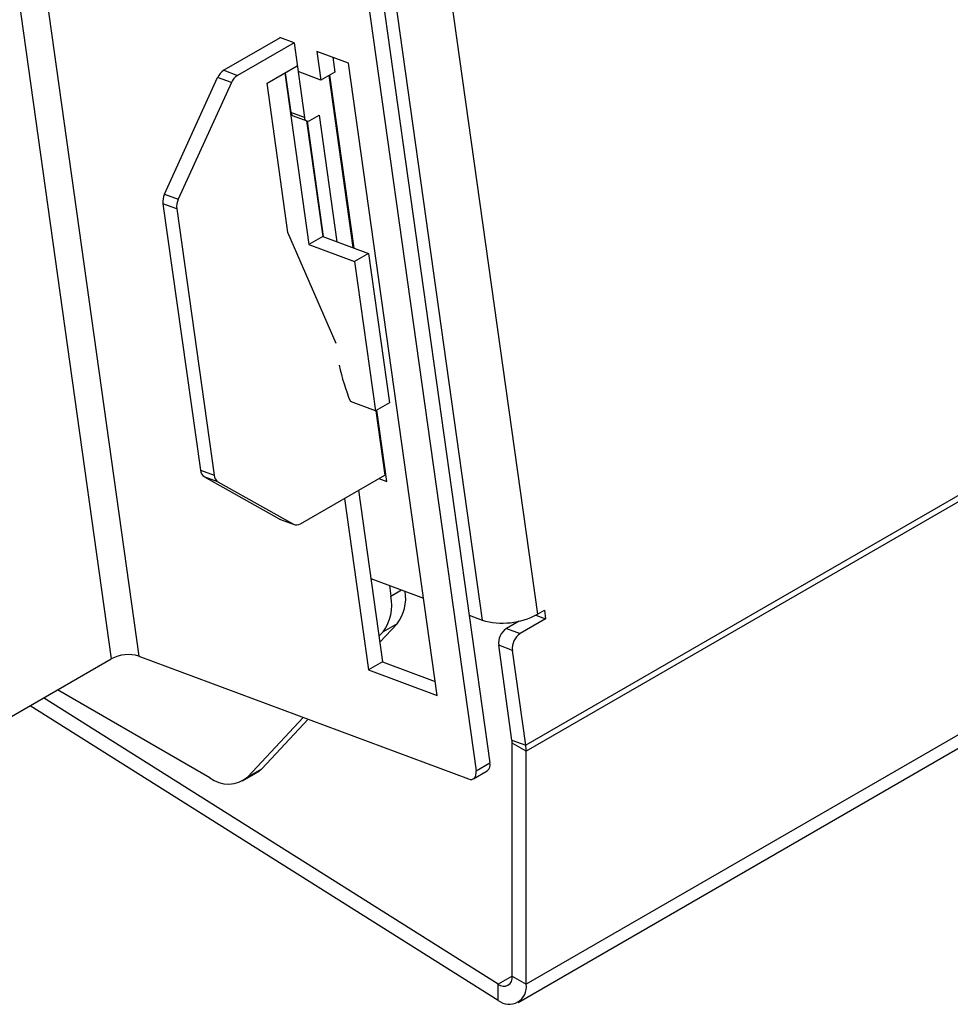
# Model space of a CAD drawing. Units: millimetres. Extents: x 1550 to 11395, y -3459 to 1226.
# Drawn here: x 7534 to 7676, y -2972 to -2822 of the extents above; entities that cross this region are included whole.
import ezdxf

# ---------------------------------------------------------------- set-up
doc = ezdxf.new("R2010")
doc.units = ezdxf.units.MM

# ---------------------------------------------------------------- blocks, each defined once
blk = doc.blocks.new('A$C13697')
at = {"color": 7, "linetype": 'Continuous', "lineweight": 25}
for p, q in [((-1702.29, 1032.04), (-2550.74, 542.2)), ((-1702.29, 1031.12), (-2550.67, 541.31)), ((-1702.29, 995.62), (-2550.67, 505.81)), ((-2551.91, 503.06), (-1702.29, 993.59)), ((-2599.48, 922.18), (-2548.95, 562.15)), ((-2607.9, 921.29), (-2557.37, 561.26)), ((-2663.79, 911.51), (-2613.81, 555.35)), ((-2659.58, 911.95), (-2609.6, 555.79)), ((-2605.68, 892.18), (-2556.18, 539.52)), ((-2607.8, 890.96), (-2558.3, 538.3)), ((-2588.09, 649.92), (-2596.7, 644.96)), ((-2586, 649.14), (-2594.61, 644.18)), ((-2586, 649.14), (-2588.16, 649.95)), ((-2588.16, 649.95), (-2588.15, 649.89)), ((-2586, 649.14), (-2584.41, 637.77)), ((-2577.72, 646.05), (-2582.52, 647.84)), ((-2582.52, 647.84), (-2581.91, 643.47)), ((-2580.1, 646.94), (-2579.79, 644.69)), ((-2596.7, 644.96), (-2594.61, 644.18)), ((-2590.11, 642.99), (-2585.51, 645.64)), ((-2587.34, 644.59), (-2586.5, 638.55)), ((-2581.91, 643.47), (-2585.39, 644.77)), ((-2579.79, 644.69), (-2581.91, 643.47)), ((-2564.21, 549.79), (-2577.72, 646.05)), ((-2605.71, 626.12), (-2597.63, 643.87)), ((-2595.54, 643.09), (-2603.62, 625.34)), ((-2595.54, 643.09), (-2597.63, 643.87)), ((-2587.41, 644.55), (-2583.74, 618.45)), ((-2580.72, 644.15), (-2577.04, 617.96)), ((-2576.87, 617.9), (-2580.57, 644.24)), ((-2586.92, 620.24), (-2590.11, 642.99)), ((-2584.41, 637.77), (-2586.5, 638.55)), ((-2586.14, 638.02), (-2584.05, 637.24)), ((-2584.09, 637.25), (-2581.62, 619.67)), ((-2584.02, 637.23), (-2581.55, 619.64)), ((-2583.58, 637.3), (-2582.16, 638.12)), ((-2582.16, 638.12), (-2579.46, 618.86)), ((-2605.71, 626.12), (-2603.62, 625.34)), ((-2603.86, 623.86), (-2605.95, 624.64)), ((-2605.95, 624.64), (-2600.25, 584.09)), ((-2603.86, 623.86), (-2598.16, 583.31)), ((-2579.58, 603.39), (-2586.92, 620.24)), ((-2581.62, 619.67), (-2583.74, 618.45)), ((-2581.62, 619.67), (-2574.66, 617.07)), ((-2583.74, 618.45), (-2576.78, 615.85)), ((-2574.66, 617.07), (-2576.78, 615.85)), ((-2574.66, 617.07), (-2571.46, 594.32)), ((-2576.78, 615.85), (-2573.58, 593.09)), ((-2573.58, 593.09), (-2577.42, 594.52)), ((-2571.46, 594.32), (-2573.58, 593.09)), ((-2573.56, 593.11), (-2572.18, 583.34)), ((-2571.88, 582.37), (-2573.4, 593.2)), ((-2600.25, 584.09), (-2598.16, 583.31)), ((-2585.03, 575.92), (-2572.18, 583.34)), ((-2572.03, 583.43), (-2572.18, 583.34)), ((-2597.58, 582.31), (-2599.67, 583.09)), ((-2588.19, 576.63), (-2599.67, 583.09)), ((-2597.58, 582.31), (-2586.1, 575.85)), ((-2573.08, 582.82), (-2571.88, 582.37)), ((-2576.2, 581.02), (-2572.53, 554.91)), ((-2578.32, 579.79), (-2574.65, 553.69)), ((-2588.19, 576.63), (-2586.1, 575.85)), ((-2588.06, 576.57), (-2585.98, 575.79)), ((-2574.31, 567.59), (-2566.28, 564.59)), ((-2571.49, 566.53), (-2571.26, 564.91)), ((-2571.26, 564.91), (-2569.64, 565.84)), ((-2548.95, 562.15), (-2547.89, 562.76)), ((-2547.89, 562.76), (-2547.71, 561.45)), ((-2570.31, 560.7), (-2572.95, 557.88)), ((-2570.31, 560.7), (-2572.44, 559.48)), ((-2559.34, 562), (-2557.37, 561.26)), ((-2551.73, 561.11), (-2553.68, 559.99)), ((-2547.71, 561.45), (-2551.59, 559.21)), ((-2549.21, 562.01), (-2547.71, 561.45)), ((-2573.08, 558.79), (-2572.44, 559.48)), ((-2553.68, 559.99), (-2551.59, 559.21)), ((-2552.76, 556.64), (-2554.85, 557.42)), ((-2552.83, 542.98), (-2554.85, 557.42)), ((-2550.74, 542.2), (-2552.76, 556.64)), ((-2629.36, 546.37), (-2613.81, 555.35)), ((-2609.6, 555.79), (-2559.45, 537.07)), ((-2572.53, 554.91), (-2574.65, 553.69)), ((-2572.53, 554.91), (-2564.51, 551.92)), ((-2574.65, 553.69), (-2564.21, 549.79)), ((-2598.82, 537.26), (-2621.98, 550.63)), ((-2554.91, 505.81), (-2624.12, 549.4)), ((-2554.91, 503.36), (-2626.14, 548.22)), ((-2593.03, 537.4), (-2584.59, 546.45)), ((-2583.86, 546.18), (-2590.91, 538.63)), ((-2552.83, 542.98), (-2550.74, 542.2)), ((-2550.67, 541.31), (-2552.79, 542.54)), ((-2552.79, 507.03), (-2552.79, 542.54)), ((-2550.67, 505.81), (-2550.67, 541.31)), ((-2593.03, 537.4), (-2590.91, 538.63)), ((-2558.7, 537.09), (-2556.58, 538.31)), ((-2558.3, 538.3), (-2556.18, 539.52)), ((-2593.82, 536.77), (-2591.7, 537.99)), ((-2552.79, 507.03), (-2554.91, 505.81)), ((-2552.79, 507.03), (-2550.67, 505.81)), ((-2554.91, 503.36), (-2554.91, 505.81))]:
    blk.add_line(p, q, dxfattribs=at)
at = {"color": 7, "linetype": 'Continuous', "lineweight": 25, "flags": 128}
for points in [[(-2588.06, 576.57), (-2588.07, 576.58), (-2588.19, 576.63)], [(-2590.91, 538.63), (-2591.43, 538.16), (-2591.7, 537.99)], [(-2559.45, 537.07), (-2559.18, 537), (-2558.94, 537), (-2558.72, 537.07), (-2558.54, 537.21), (-2558.4, 537.41), (-2558.32, 537.67), (-2558.28, 537.97), (-2558.3, 538.3)]]:
    blk.add_lwpolyline(points, dxfattribs=at)
at = {"color": 7, "linetype": 'Continuous', "lineweight": 25}
for centre, radius, start, end in [((-2595.42, 642.93), 2.39, 122.2023, 156.9764), ((-2593.33, 642.15), 2.39, 122.2023, 156.9764), ((-2585.89, 638.57), 0.609, 182.4769, 245.6176), ((-2583.87, 637.76), 0.541, 178.973, 302.295), ((-2603.24, 624.96), 2.73, 154.8298, 186.672), ((-2601.15, 624.18), 2.73, 154.8298, 186.672), ((-2546.83, 606.95), 33.02, 192.068, 202.1166), ((-2598.95, 584.19), 1.31, 184.2706, 236.7023), ((-2596.86, 583.41), 1.31, 184.2706, 236.7023), ((-2585.62, 576.81), 1.07, 243.2593, 303.6422), ((-2575.4, 564.59), 6.4, 322.6064, 9.3765), ((-2577.71, 563.46), 6.6, 322.9609, 12.6719), ((-2554.23, 571.85), 11.05, 253.4892, 298.5621), ((-2552.18, 557.75), 2.69, 123.9112, 187.136), ((-2550.09, 556.97), 2.69, 123.9112, 187.136), ((-2611.17, 550.49), 5.52, 73.4892, 118.5621), ((-2555.99, 542.53), 3.2, 0.1649, 8.1391), ((-2557.07, 541.29), 6.4, 0.1649, 8.1391), ((-2557.28, 539.21), 1.14, 307.967, 16.1038), ((-2596.01, 540.85), 4.56, 231.8943, 310.8731), ((-2554.09, 506.82), 1.31, 230.8232, 9.212), ((-2553.26, 505.39), 2.62, 230.8232, 9.212)]:
    blk.add_arc(centre, radius, start, end, dxfattribs=at)

msp = doc.modelspace()

# ---------------------------------------------------------------- block references
msp.add_blockref('A$C13697', (10161.96, -3474.4))

doc.saveas('drawing.dxf')
